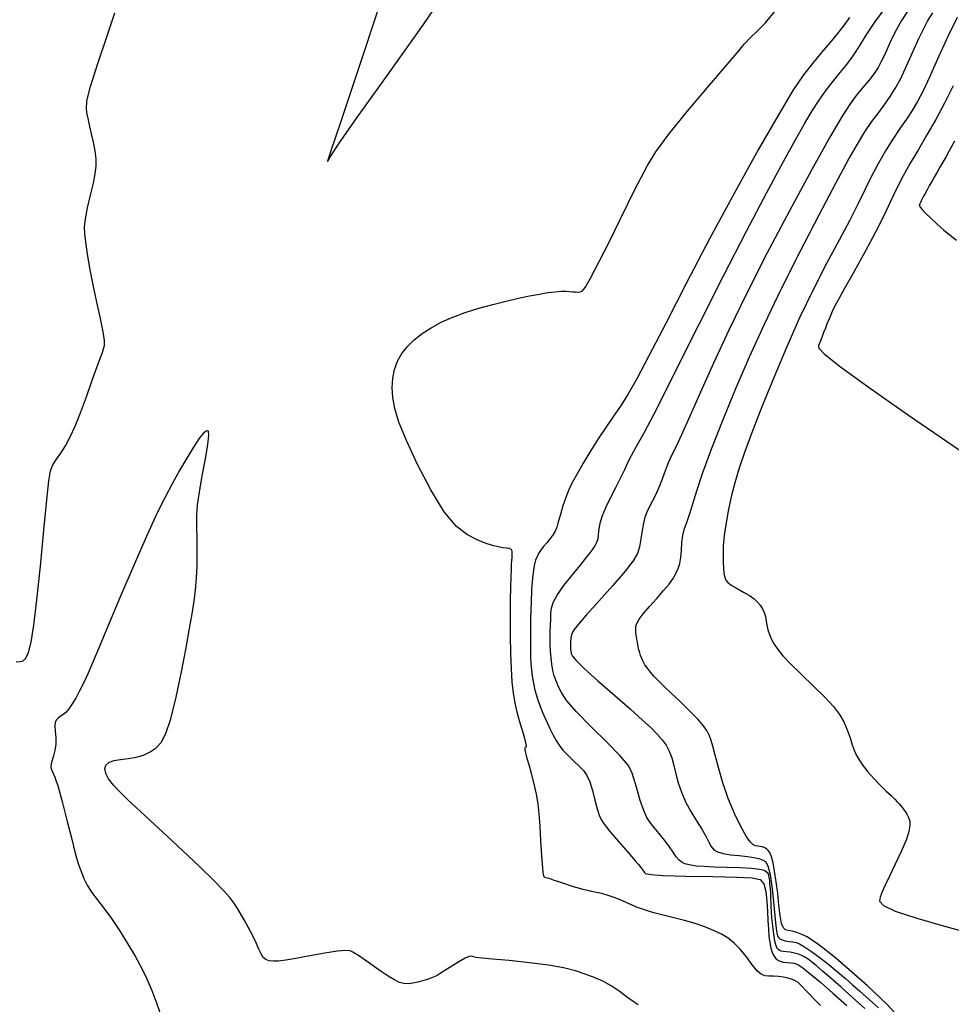
# Model space of a CAD drawing. Extents: x 351693 to 354893, y 1037855 to 1040855.
# Drawn here: x 354114 to 354224, y 1039593 to 1039709 of the extents above; entities that cross this region are included whole.
import ezdxf

# ---------------------------------------------------------------- set-up
doc = ezdxf.new("R2010")
doc.units = 0
doc.header["$MEASUREMENT"] = 0
doc.layers.add('INDEX', color=1, linetype='CONTINUOUS')
doc.layers.add('INTER', color=33, linetype='CONTINUOUS')

msp = doc.modelspace()

# ---------------------------------------------------------------- linework, layer by layer
at = {"layer": 'INDEX', "color": 1, "linetype": 'CONTINUOUS'}
for points, elevation in [([(354211.98, 1039709), (354211.25, 1039708.02), (354210.53, 1039707.07), (354210.53, 1039707.07), (354209.65, 1039706.01), (354208.64, 1039704.83), (354207.6, 1039703.59), (354207.6, 1039703.59), (354206.56, 1039702.24), (354205.31, 1039700.39), (354203.59, 1039697.54), (354203.59, 1039697.54), (354201.21, 1039693.4), (354198.41, 1039688.34), (354195.49, 1039682.93), (354195.49, 1039682.93), (354192.74, 1039677.68), (354190.32, 1039672.97), (354188.35, 1039669.15), (354188.35, 1039669.15), (354186.92, 1039666.45), (354185.87, 1039664.6), (354185.01, 1039663.23), (354184.18, 1039662.03), (354183.33, 1039660.82), (354182.43, 1039659.5), (354182.43, 1039659.5), (354181.5, 1039658.01), (354180.6, 1039656.5), (354179.84, 1039655.16), (354179.84, 1039655.16), (354179.28, 1039654.14), (354178.88, 1039653.31), (354178.54, 1039652.47), (354178.54, 1039652.47), (354178.22, 1039651.49), (354177.92, 1039650.47), (354177.66, 1039649.59), (354177.66, 1039649.59), (354177.48, 1039648.97), (354177.3, 1039648.52), (354177.06, 1039648.11), (354177.06, 1039648.11), (354176.71, 1039647.64), (354176.3, 1039647.14), (354175.9, 1039646.66), (354175.9, 1039646.66), (354175.59, 1039646.24), (354175.35, 1039645.86), (354175.16, 1039645.5), (354175.16, 1039645.5), (354174.99, 1039645.11), (354174.86, 1039644.62), (354174.73, 1039643.93), (354174.73, 1039643.93), (354174.62, 1039642.95), (354174.53, 1039641.68), (354174.46, 1039640.1), (354174.46, 1039640.1), (354174.41, 1039638.27), (354174.39, 1039636.41), (354174.38, 1039634.81), (354174.38, 1039634.81), (354174.4, 1039633.68), (354174.43, 1039632.87), (354174.5, 1039632.18), (354174.5, 1039632.18), (354174.59, 1039631.43), (354174.73, 1039630.62), (354174.92, 1039629.76), (354174.92, 1039629.76), (354175.18, 1039628.87), (354175.49, 1039627.97), (354175.86, 1039627.06), (354175.86, 1039627.06), (354176.26, 1039626.14), (354176.67, 1039625.27), (354177.05, 1039624.49), (354177.05, 1039624.49), (354177.4, 1039623.86), (354177.76, 1039623.3), (354178.21, 1039622.73), (354178.21, 1039622.73), (354178.82, 1039622.09), (354179.48, 1039621.43), (354180.12, 1039620.82), (354180.12, 1039620.82), (354180.63, 1039620.3), (354181.04, 1039619.73), (354181.38, 1039618.98), (354181.38, 1039618.98), (354181.69, 1039617.95), (354181.97, 1039616.82), (354182.23, 1039615.8), (354182.23, 1039615.8), (354182.47, 1039615.06), (354182.72, 1039614.55), (354183, 1039614.11), (354183, 1039614.11), (354183.34, 1039613.64), (354183.75, 1039613.12), (354184.23, 1039612.55), (354184.23, 1039612.55), (354184.76, 1039611.94), (354185.32, 1039611.31), (354185.85, 1039610.7), (354185.85, 1039610.7), (354186.33, 1039610.15), (354186.74, 1039609.67), (354187.1, 1039609.24), (354187.1, 1039609.24), (354187.39, 1039608.88), (354187.61, 1039608.59), (354187.77, 1039608.35), (354187.77, 1039608.35), (354187.95, 1039608.18), (354188.55, 1039608.06), (354190.04, 1039607.96), (354190.04, 1039607.96), (354192.7, 1039607.88), (354195.88, 1039607.82), (354198.7, 1039607.76), (354200.51, 1039607.68), (354201.45, 1039607.46), (354201.89, 1039606.95), (354201.89, 1039606.95), (354202.12, 1039606.06), (354202.25, 1039604.92), (354202.32, 1039603.72), (354202.32, 1039603.72), (354202.37, 1039602.63), (354202.42, 1039601.66), (354202.48, 1039600.8), (354202.48, 1039600.8), (354202.58, 1039600.06), (354202.71, 1039599.41), (354202.88, 1039598.88), (354202.88, 1039598.88), (354203.08, 1039598.44), (354203.34, 1039598.11), (354203.69, 1039597.89), (354203.69, 1039597.89), (354204.14, 1039597.75), (354204.63, 1039597.69), (354205.08, 1039597.65), (354205.08, 1039597.65), (354205.46, 1039597.61), (354205.87, 1039597.45), (354206.46, 1039597.06), (354206.46, 1039597.06), (354207.35, 1039596.37), (354208.54, 1039595.38), (354209.99, 1039594.11), (354209.99, 1039594.11), (354211.66, 1039592.62)], 2320), ([(354224.19, 1039700.95), (354223.18, 1039698.93), (354223.18, 1039698.93), (354222.13, 1039697), (354221.09, 1039695.19), (354220.08, 1039693.47), (354220.08, 1039693.47), (354219.13, 1039691.83), (354218.26, 1039690.26), (354217.48, 1039688.74), (354217.48, 1039688.74), (354216.76, 1039687.26), (354216, 1039685.65), (354215.04, 1039683.73), (354215.04, 1039683.73), (354213.82, 1039681.44), (354212.53, 1039679.1), (354211.43, 1039677.16), (354211.43, 1039677.16), (354210.74, 1039675.93), (354210.35, 1039675.22), (354210.09, 1039674.72), (354210.09, 1039674.72), (354209.85, 1039674.18), (354209.6, 1039673.58), (354209.35, 1039672.99), (354209.35, 1039672.99), (354209.13, 1039672.42), (354208.92, 1039671.9), (354208.74, 1039671.43), (354208.74, 1039671.43), (354208.58, 1039671.01), (354208.45, 1039670.66), (354208.33, 1039670.36), (354208.33, 1039670.36), (354208.34, 1039670.05), (354209, 1039669.37), (354210.91, 1039667.87), (354210.91, 1039667.87), (354214.45, 1039665.32), (354218.92, 1039662.17), (354223.39, 1039659.09), (354223.39, 1039659.09), (354227.08, 1039656.6)], 2310)]:
    msp.add_lwpolyline(points, dxfattribs=dict(at, elevation=elevation))
at = {"layer": 'INTER', "color": 33, "linetype": 'CONTINUOUS'}
for points, elevation in [([(354156.57, 1039710.34), (354154.03, 1039702.65), (354152, 1039696.62), (354152, 1039696.62), (354150.87, 1039693.28), (354150.48, 1039692.09), (354150.52, 1039692.09), (354150.52, 1039692.09), (354150.82, 1039692.63), (354151.78, 1039694.1), (354153.93, 1039697.18), (354153.93, 1039697.18), (354157.53, 1039702.2), (354161.78, 1039708.19), (354165.61, 1039713.8)], 2324), ([(354213.76, 1039592.27), (354212.33, 1039593.57), (354212.33, 1039593.57), (354210.97, 1039594.78), (354209.78, 1039595.84), (354208.79, 1039596.7), (354208.79, 1039596.7), (354208.05, 1039597.33), (354207.51, 1039597.77), (354207.09, 1039598.09), (354207.09, 1039598.09), (354206.72, 1039598.34), (354206.36, 1039598.54), (354205.96, 1039598.7), (354205.96, 1039598.7), (354205.49, 1039598.82), (354205, 1039598.91), (354204.55, 1039598.96), (354204.55, 1039598.96), (354204.19, 1039599), (354203.92, 1039599.05), (354203.69, 1039599.14), (354203.69, 1039599.14), (354203.5, 1039599.32), (354203.33, 1039599.65), (354203.17, 1039600.21), (354203.17, 1039600.21), (354203.04, 1039601.05), (354202.93, 1039602.02), (354202.84, 1039602.95), (354202.84, 1039602.95), (354202.79, 1039603.71), (354202.76, 1039604.3), (354202.74, 1039604.79), (354202.74, 1039604.79), (354202.72, 1039605.21), (354202.71, 1039605.6), (354202.69, 1039605.97), (354202.69, 1039605.97), (354202.66, 1039606.35), (354202.63, 1039606.71), (354202.6, 1039607.04), (354202.6, 1039607.04), (354202.57, 1039607.31), (354202.54, 1039607.54), (354202.51, 1039607.76), (354202.51, 1039607.76), (354202.47, 1039607.97), (354202.38, 1039608.17), (354202.21, 1039608.36), (354202.21, 1039608.36), (354201.91, 1039608.53), (354201.35, 1039608.66), (354200.42, 1039608.77), (354200.42, 1039608.77), (354199.07, 1039608.84), (354197.5, 1039608.89), (354196.01, 1039608.94), (354196.01, 1039608.94), (354194.84, 1039608.99), (354193.96, 1039609.06), (354193.28, 1039609.15), (354193.28, 1039609.15), (354192.73, 1039609.27), (354192.28, 1039609.46), (354191.9, 1039609.74), (354191.9, 1039609.74), (354191.57, 1039610.14), (354191.21, 1039610.68), (354190.77, 1039611.34), (354190.77, 1039611.34), (354190.18, 1039612.1), (354189.54, 1039612.89), (354188.95, 1039613.6), (354188.95, 1039613.6), (354188.49, 1039614.18), (354188.1, 1039614.79), (354187.74, 1039615.61), (354187.74, 1039615.61), (354187.33, 1039616.77), (354186.94, 1039618.07), (354186.61, 1039619.24), (354186.34, 1039620.12), (354185.9, 1039620.94), (354184.97, 1039622.04), (354184.97, 1039622.04), (354183.39, 1039623.64), (354181.51, 1039625.48), (354179.82, 1039627.21), (354179.82, 1039627.21), (354178.69, 1039628.53), (354178.04, 1039629.5), (354177.67, 1039630.24), (354177.67, 1039630.24), (354177.4, 1039630.87), (354177.19, 1039631.47), (354177.03, 1039632.11), (354177.03, 1039632.11), (354176.91, 1039632.82), (354176.82, 1039633.59), (354176.76, 1039634.37), (354176.76, 1039634.37), (354176.73, 1039635.12), (354176.72, 1039635.86), (354176.72, 1039636.62), (354176.72, 1039636.62), (354176.74, 1039637.39), (354176.77, 1039638.14), (354176.8, 1039638.84), (354176.8, 1039638.84), (354176.86, 1039639.45), (354177.06, 1039640.12), (354177.52, 1039640.97), (354177.52, 1039640.97), (354178.33, 1039642.1), (354179.31, 1039643.34), (354180.23, 1039644.47), (354180.23, 1039644.47), (354180.93, 1039645.32), (354181.41, 1039645.94), (354181.76, 1039646.41), (354181.76, 1039646.41), (354182.02, 1039646.82), (354182.22, 1039647.22), (354182.35, 1039647.61), (354182.35, 1039647.61), (354182.42, 1039648.03), (354182.46, 1039648.49), (354182.52, 1039649.02), (354182.52, 1039649.02), (354182.64, 1039649.62), (354182.87, 1039650.36), (354183.25, 1039651.3), (354183.25, 1039651.3), (354183.81, 1039652.44), (354184.45, 1039653.66), (354185.03, 1039654.81), (354185.03, 1039654.81), (354185.49, 1039655.77), (354185.87, 1039656.61), (354186.28, 1039657.43), (354186.28, 1039657.43), (354186.85, 1039658.43), (354187.78, 1039660.09), (354189.3, 1039662.98), (354189.3, 1039662.98), (354191.53, 1039667.43), (354194.25, 1039672.89), (354197.11, 1039678.59), (354197.11, 1039678.59), (354199.83, 1039683.85), (354202.23, 1039688.39), (354204.2, 1039692.03), (354204.2, 1039692.03), (354205.64, 1039694.67), (354206.7, 1039696.54), (354207.57, 1039697.99), (354207.57, 1039697.99), (354208.41, 1039699.27), (354209.24, 1039700.45), (354210.07, 1039701.53), (354210.07, 1039701.53), (354210.88, 1039702.52), (354211.67, 1039703.48), (354212.41, 1039704.49), (354212.41, 1039704.49), (354213.13, 1039705.63), (354213.93, 1039706.94), (354214.95, 1039708.47), (354214.95, 1039708.47), (354216.3, 1039710.24)], 2318), ([(354113.81, 1039633.13), (354114.27, 1039633.16), (354114.27, 1039633.16), (354114.64, 1039633.25), (354114.96, 1039633.54), (354115.26, 1039634.22), (354115.57, 1039635.45), (354115.89, 1039637.45), (354116.26, 1039640.42), (354116.26, 1039640.42), (354116.67, 1039644.38), (354117.08, 1039648.61), (354117.42, 1039652.18), (354117.42, 1039652.18), (354117.66, 1039654.42), (354117.86, 1039655.61), (354118.14, 1039656.31), (354118.14, 1039656.31), (354118.55, 1039656.97), (354119.07, 1039657.7), (354119.62, 1039658.56), (354119.62, 1039658.56), (354120.18, 1039659.6), (354120.76, 1039660.87), (354121.39, 1039662.44), (354121.39, 1039662.44), (354122.09, 1039664.34), (354122.77, 1039666.27), (354123.34, 1039667.89), (354123.34, 1039667.89), (354123.73, 1039668.94), (354123.96, 1039669.56), (354124.11, 1039669.96), (354124.11, 1039669.96), (354124.2, 1039670.36), (354124.2, 1039670.97), (354124.06, 1039671.99), (354124.06, 1039671.99), (354123.73, 1039673.55), (354123.3, 1039675.47), (354122.86, 1039677.52), (354122.86, 1039677.52), (354122.5, 1039679.46), (354122.21, 1039681.17), (354122.01, 1039682.53), (354122.01, 1039682.53), (354121.88, 1039683.51), (354121.85, 1039684.32), (354121.96, 1039685.29), (354121.96, 1039685.29), (354122.23, 1039686.6), (354122.57, 1039688.09), (354122.9, 1039689.49), (354122.9, 1039689.49), (354123.12, 1039690.58), (354123.23, 1039691.48), (354123.22, 1039692.34), (354123.22, 1039692.34), (354123.1, 1039693.3), (354122.9, 1039694.31), (354122.68, 1039695.29), (354122.68, 1039695.29), (354122.49, 1039696.17), (354122.33, 1039696.94), (354122.19, 1039697.6), (354122.19, 1039697.6), (354122.08, 1039698.22), (354122.15, 1039699.17), (354122.57, 1039700.88), (354122.57, 1039700.88), (354123.42, 1039703.59), (354124.48, 1039706.74), (354125.43, 1039709.56)], 2324), ([(354208.55, 1039592.63), (354207.86, 1039593.35), (354207.86, 1039593.35), (354207.28, 1039593.95), (354206.8, 1039594.45), (354206.44, 1039594.84), (354206.44, 1039594.84), (354206.17, 1039595.12), (354205.93, 1039595.33), (354205.64, 1039595.51), (354205.64, 1039595.51), (354205.25, 1039595.69), (354204.76, 1039595.85), (354204.2, 1039595.97), (354204.2, 1039595.97), (354203.6, 1039596.05), (354203.01, 1039596.09), (354202.47, 1039596.11), (354202.47, 1039596.11), (354202.02, 1039596.13), (354201.6, 1039596.29), (354201.12, 1039596.69), (354201.12, 1039596.69), (354200.52, 1039597.43), (354199.83, 1039598.36), (354199.11, 1039599.26), (354199.11, 1039599.26), (354198.4, 1039599.99), (354197.67, 1039600.56), (354196.88, 1039601.05), (354196.88, 1039601.05), (354195.97, 1039601.49), (354194.94, 1039601.9), (354193.8, 1039602.28), (354193.8, 1039602.28), (354192.55, 1039602.64), (354191.27, 1039602.97), (354190.04, 1039603.28), (354190.04, 1039603.28), (354188.93, 1039603.57), (354187.93, 1039603.86), (354186.99, 1039604.19), (354186.99, 1039604.19), (354186.09, 1039604.57), (354185.22, 1039604.96), (354184.37, 1039605.32), (354184.37, 1039605.32), (354183.55, 1039605.6), (354182.79, 1039605.81), (354182.13, 1039605.96), (354182.13, 1039605.96), (354181.59, 1039606.08), (354181.13, 1039606.18), (354180.72, 1039606.28), (354180.72, 1039606.28), (354180.31, 1039606.38), (354179.89, 1039606.49), (354179.45, 1039606.62), (354179.45, 1039606.62), (354179, 1039606.77), (354178.54, 1039606.92), (354178.07, 1039607.08), (354178.07, 1039607.08), (354177.6, 1039607.24), (354177.17, 1039607.38), (354176.81, 1039607.5), (354176.81, 1039607.5), (354176.54, 1039607.59), (354176.34, 1039607.64), (354176.19, 1039607.67), (354176.19, 1039607.67), (354176.06, 1039607.73), (354175.94, 1039608.03), (354175.83, 1039608.83), (354175.83, 1039608.83), (354175.72, 1039610.27), (354175.61, 1039612.05), (354175.52, 1039613.8), (354175.52, 1039613.8), (354175.42, 1039615.22), (354175.29, 1039616.4), (354175.1, 1039617.53), (354175.1, 1039617.53), (354174.83, 1039618.75), (354174.51, 1039619.96), (354174.22, 1039621), (354174.22, 1039621), (354174.01, 1039621.74), (354173.87, 1039622.24), (354173.79, 1039622.57), (354173.79, 1039622.57), (354173.75, 1039622.81), (354173.75, 1039622.98), (354173.8, 1039623.07), (354173.8, 1039623.07), (354173.87, 1039623.11), (354173.91, 1039623.23), (354173.86, 1039623.57), (354173.68, 1039624.23), (354173.4, 1039625.14), (354173.1, 1039626.16), (354173.1, 1039626.16), (354172.83, 1039627.2), (354172.6, 1039628.27), (354172.41, 1039629.44), (354172.41, 1039629.44), (354172.25, 1039630.76), (354172.14, 1039632.29), (354172.06, 1039634.09), (354172.06, 1039634.09), (354172.03, 1039636.18), (354172.02, 1039638.35), (354172.03, 1039640.33), (354172.03, 1039640.33), (354172.06, 1039641.91), (354172.1, 1039643.11), (354172.14, 1039643.99), (354172.14, 1039643.99), (354172.16, 1039644.62), (354172.19, 1039645.06), (354172.22, 1039645.39), (354172.22, 1039645.39), (354172.24, 1039645.66), (354172.25, 1039645.9), (354172.24, 1039646.1), (354172.24, 1039646.1), (354172.2, 1039646.26), (354172.09, 1039646.39), (354171.9, 1039646.47), (354171.9, 1039646.47), (354171.58, 1039646.52), (354171.15, 1039646.56), (354170.59, 1039646.65), (354170.59, 1039646.65), (354169.9, 1039646.82), (354169.07, 1039647.1), (354168.1, 1039647.49), (354168.1, 1039647.49), (354166.98, 1039648.06), (354165.69, 1039649.05), (354164.24, 1039650.77), (354164.24, 1039650.77), (354162.64, 1039653.36), (354161.07, 1039656.36), (354159.77, 1039659.17), (354159.77, 1039659.17), (354158.9, 1039661.33), (354158.4, 1039662.94), (354158.16, 1039664.23), (354158.16, 1039664.23), (354158.08, 1039665.41), (354158.16, 1039666.52), (354158.37, 1039667.55), (354158.37, 1039667.55), (354158.74, 1039668.51), (354159.25, 1039669.41), (354159.9, 1039670.25), (354159.9, 1039670.25), (354160.69, 1039671.04), (354161.62, 1039671.78), (354162.68, 1039672.47), (354162.68, 1039672.47), (354163.89, 1039673.11), (354165.23, 1039673.71), (354166.71, 1039674.26), (354166.71, 1039674.26), (354168.31, 1039674.75), (354169.95, 1039675.2), (354171.54, 1039675.59), (354171.54, 1039675.59), (354172.99, 1039675.93), (354174.29, 1039676.21), (354175.45, 1039676.43), (354175.45, 1039676.43), (354176.45, 1039676.6), (354177.3, 1039676.71), (354178, 1039676.77), (354178, 1039676.77), (354178.55, 1039676.77), (354179, 1039676.74), (354179.37, 1039676.7), (354179.37, 1039676.7), (354179.69, 1039676.68), (354179.98, 1039676.67), (354180.23, 1039676.69), (354180.23, 1039676.69), (354180.47, 1039676.78), (354180.84, 1039677.21), (354181.48, 1039678.31), (354181.48, 1039678.31), (354182.5, 1039680.27), (354183.72, 1039682.71), (354184.91, 1039685.13), (354184.91, 1039685.13), (354185.9, 1039687.12), (354186.7, 1039688.75), (354187.42, 1039690.17), (354188.17, 1039691.57), (354189.17, 1039693.19), (354190.69, 1039695.26), (354190.69, 1039695.26), (354192.84, 1039697.92), (354195.23, 1039700.74), (354197.32, 1039703.19), (354197.32, 1039703.19), (354198.73, 1039704.85), (354199.62, 1039705.9), (354200.31, 1039706.64), (354200.31, 1039706.64), (354201.05, 1039707.36), (354202.02, 1039708.35), (354203.33, 1039709.9)], 2322), ([(354218.83, 1039709.77), (354218.09, 1039708.64), (354217.5, 1039707.58), (354217.5, 1039707.58), (354216.97, 1039706.51), (354216.5, 1039705.48), (354216.09, 1039704.57), (354216.09, 1039704.57), (354215.72, 1039703.81), (354215.35, 1039703.12), (354214.87, 1039702.41), (354214.87, 1039702.41), (354214.23, 1039701.6), (354213.51, 1039700.7), (354212.77, 1039699.8), (354212.77, 1039699.8), (354212.05, 1039698.84), (354211.11, 1039697.38), (354209.65, 1039694.89), (354209.65, 1039694.89), (354207.49, 1039691.02), (354204.9, 1039686.24), (354202.24, 1039681.2), (354202.24, 1039681.2), (354199.85, 1039676.47), (354197.76, 1039672.16), (354195.96, 1039668.29), (354195.96, 1039668.29), (354194.42, 1039664.88), (354193.17, 1039662.03), (354192.2, 1039659.86), (354192.2, 1039659.86), (354191.51, 1039658.39), (354191.02, 1039657.4), (354190.63, 1039656.56), (354190.63, 1039656.56), (354190.27, 1039655.62), (354189.91, 1039654.62), (354189.53, 1039653.64), (354189.53, 1039653.64), (354189.13, 1039652.76), (354188.74, 1039651.98), (354188.38, 1039651.32), (354188.38, 1039651.32), (354188.09, 1039650.74), (354187.87, 1039650.16), (354187.69, 1039649.46), (354187.69, 1039649.46), (354187.55, 1039648.57), (354187.41, 1039647.59), (354187.24, 1039646.66), (354187.24, 1039646.66), (354186.98, 1039645.87), (354186.48, 1039645.01), (354185.54, 1039643.81), (354185.54, 1039643.81), (354184.09, 1039642.12), (354182.43, 1039640.25), (354180.97, 1039638.63), (354180.97, 1039638.63), (354180.03, 1039637.56), (354179.52, 1039636.91), (354179.28, 1039636.44), (354179.28, 1039636.44), (354179.15, 1039635.95), (354179.1, 1039635.45), (354179.09, 1039635), (354179.09, 1039635), (354179.1, 1039634.65), (354179.14, 1039634.37), (354179.2, 1039634.1), (354179.2, 1039634.1), (354179.33, 1039633.79), (354179.76, 1039633.26), (354180.71, 1039632.32), (354180.71, 1039632.32), (354182.34, 1039630.86), (354184.31, 1039629.14), (354186.18, 1039627.52), (354186.18, 1039627.52), (354187.59, 1039626.26), (354188.59, 1039625.33), (354189.32, 1039624.58), (354189.32, 1039624.58), (354189.9, 1039623.93), (354190.37, 1039623.28), (354190.74, 1039622.59), (354190.74, 1039622.59), (354191.03, 1039621.81), (354191.27, 1039620.92), (354191.51, 1039619.94), (354191.8, 1039618.88), (354192.17, 1039617.76), (354192.66, 1039616.61), (354192.66, 1039616.61), (354193.29, 1039615.47), (354193.96, 1039614.38), (354194.57, 1039613.4), (354194.57, 1039613.4), (354195.03, 1039612.57), (354195.39, 1039611.89), (354195.69, 1039611.37), (354195.69, 1039611.37), (354196, 1039610.99), (354196.43, 1039610.72), (354197.07, 1039610.54), (354197.07, 1039610.54), (354197.97, 1039610.4), (354198.99, 1039610.29), (354199.95, 1039610.19), (354199.95, 1039610.19), (354200.71, 1039610.08), (354201.28, 1039609.96), (354201.71, 1039609.81), (354201.71, 1039609.81), (354202.07, 1039609.59), (354202.37, 1039609.08), (354202.63, 1039608.06), (354202.63, 1039608.06), (354202.86, 1039606.39), (354203.06, 1039604.47), (354203.21, 1039602.78), (354203.21, 1039602.78), (354203.33, 1039601.71), (354203.41, 1039601.14), (354203.49, 1039600.85), (354203.49, 1039600.85), (354203.59, 1039600.64), (354203.75, 1039600.48), (354204.02, 1039600.36), (354204.02, 1039600.36), (354204.41, 1039600.26), (354204.87, 1039600.19), (354205.31, 1039600.13), (354205.31, 1039600.13), (354205.68, 1039600.06), (354206.09, 1039599.9), (354206.66, 1039599.56), (354206.66, 1039599.56), (354207.49, 1039598.99), (354208.5, 1039598.25), (354209.56, 1039597.43), (354209.56, 1039597.43), (354210.55, 1039596.62), (354211.48, 1039595.82), (354212.34, 1039595.06), (354212.34, 1039595.06), (354213.17, 1039594.33), (354213.94, 1039593.65), (354214.68, 1039592.99), (354214.68, 1039592.99), (354215.37, 1039592.38)], 2316), ([(354218.27, 1039590.74), (354216.37, 1039592.81), (354214.09, 1039594.95), (354211.95, 1039596.84), (354211.95, 1039596.84), (354210.35, 1039598.2), (354209.21, 1039599.13), (354208.35, 1039599.79), (354208.35, 1039599.79), (354207.62, 1039600.3), (354206.97, 1039600.71), (354206.35, 1039601.02), (354206.35, 1039601.02), (354205.77, 1039601.24), (354205.23, 1039601.38), (354204.78, 1039601.47), (354204.78, 1039601.47), (354204.43, 1039601.56), (354204.18, 1039601.78), (354203.98, 1039602.3), (354203.81, 1039603.23), (354203.66, 1039604.47), (354203.51, 1039605.85), (354203.51, 1039605.85), (354203.33, 1039607.22), (354203.15, 1039608.46), (354202.97, 1039609.46), (354202.97, 1039609.46), (354202.79, 1039610.15), (354202.62, 1039610.58), (354202.43, 1039610.85), (354202.43, 1039610.85), (354202.23, 1039611.06), (354202, 1039611.22), (354201.74, 1039611.32), (354201.74, 1039611.32), (354201.47, 1039611.37), (354201.18, 1039611.41), (354200.9, 1039611.46), (354200.9, 1039611.46), (354200.61, 1039611.58), (354200.28, 1039611.91), (354199.81, 1039612.59), (354199.81, 1039612.59), (354199.17, 1039613.73), (354198.43, 1039615.25), (354197.69, 1039617.01), (354197.69, 1039617.01), (354197.04, 1039618.88), (354196.52, 1039620.66), (354196.13, 1039622.14), (354196.13, 1039622.14), (354195.87, 1039623.17), (354195.68, 1039623.86), (354195.49, 1039624.4), (354195.49, 1039624.4), (354195.22, 1039624.94), (354194.79, 1039625.57), (354194.1, 1039626.37), (354194.1, 1039626.37), (354193.12, 1039627.36), (354192.01, 1039628.44), (354190.95, 1039629.43), (354190.95, 1039629.43), (354190.1, 1039630.23), (354189.46, 1039630.87), (354188.95, 1039631.4), (354188.95, 1039631.4), (354188.52, 1039631.89), (354188.16, 1039632.35), (354187.88, 1039632.77), (354187.88, 1039632.77), (354187.66, 1039633.16), (354187.5, 1039633.52), (354187.37, 1039633.86), (354187.37, 1039633.86), (354187.26, 1039634.19), (354187.16, 1039634.54), (354187.07, 1039634.92), (354187.07, 1039634.92), (354186.98, 1039635.36), (354186.91, 1039635.82), (354186.85, 1039636.26), (354186.85, 1039636.26), (354186.8, 1039636.65), (354186.79, 1039637), (354186.82, 1039637.33), (354186.82, 1039637.33), (354186.94, 1039637.69), (354187.2, 1039638.15), (354187.68, 1039638.77), (354187.68, 1039638.77), (354188.41, 1039639.62), (354189.27, 1039640.58), (354190.08, 1039641.5), (354190.08, 1039641.5), (354190.71, 1039642.28), (354191.18, 1039642.94), (354191.53, 1039643.52), (354191.53, 1039643.52), (354191.8, 1039644.09), (354192, 1039644.69), (354192.12, 1039645.39), (354192.12, 1039645.39), (354192.18, 1039646.21), (354192.23, 1039647.11), (354192.34, 1039648), (354192.34, 1039648), (354192.55, 1039648.83), (354192.85, 1039649.66), (354193.17, 1039650.59), (354193.17, 1039650.59), (354193.51, 1039651.73), (354193.97, 1039653.27), (354194.68, 1039655.4), (354194.68, 1039655.4), (354195.74, 1039658.26), (354197.08, 1039661.65), (354198.59, 1039665.31), (354200.19, 1039669.03), (354201.94, 1039672.88), (354203.91, 1039677.01), (354203.91, 1039677.01), (354206.14, 1039681.44), (354208.39, 1039685.76), (354210.35, 1039689.47), (354210.35, 1039689.47), (354211.82, 1039692.18), (354212.9, 1039694.09), (354213.78, 1039695.52), (354213.78, 1039695.52), (354214.62, 1039696.74), (354215.41, 1039697.83), (354216.14, 1039698.79), (354216.14, 1039698.79), (354216.76, 1039699.68), (354217.36, 1039700.64), (354218, 1039701.83), (354218, 1039701.83), (354218.73, 1039703.37), (354219.48, 1039705.02), (354220.15, 1039706.51), (354220.15, 1039706.51), (354220.67, 1039707.64), (354221.16, 1039708.57), (354221.8, 1039709.57)], 2314), ([(354224.64, 1039709), (354223.61, 1039706.86), (354222.47, 1039704.37), (354221.43, 1039702.07), (354221.43, 1039702.07), (354220.63, 1039700.35), (354219.98, 1039699.09), (354219.37, 1039698.06), (354219.37, 1039698.06), (354218.68, 1039697.03), (354217.9, 1039695.91), (354217.08, 1039694.68), (354217.08, 1039694.68), (354216.22, 1039693.31), (354215.38, 1039691.83), (354214.58, 1039690.31), (354214.58, 1039690.31), (354213.82, 1039688.78), (354213.01, 1039687.1), (354212.01, 1039685.14), (354212.01, 1039685.14), (354210.74, 1039682.77), (354209.26, 1039680.02), (354207.68, 1039676.94), (354207.68, 1039676.94), (354206.1, 1039673.61), (354204.56, 1039670.15), (354203.1, 1039666.69), (354203.1, 1039666.69), (354201.74, 1039663.36), (354200.55, 1039660.34), (354199.6, 1039657.78), (354199.6, 1039657.78), (354198.92, 1039655.8), (354198.45, 1039654.19), (354198.08, 1039652.69), (354198.08, 1039652.69), (354197.73, 1039651.11), (354197.43, 1039649.5), (354197.21, 1039648), (354197.21, 1039648), (354197.1, 1039646.73), (354197.08, 1039645.68), (354197.1, 1039644.81), (354197.1, 1039644.81), (354197.13, 1039644.09), (354197.18, 1039643.52), (354197.27, 1039643.07), (354197.27, 1039643.07), (354197.42, 1039642.72), (354197.68, 1039642.42), (354198.11, 1039642.11), (354198.11, 1039642.11), (354198.75, 1039641.74), (354199.48, 1039641.33), (354200.18, 1039640.92), (354200.18, 1039640.92), (354200.73, 1039640.53), (354201.14, 1039640.16), (354201.46, 1039639.78), (354201.46, 1039639.78), (354201.72, 1039639.36), (354201.92, 1039638.93), (354202.07, 1039638.45), (354202.07, 1039638.45), (354202.17, 1039637.95), (354202.25, 1039637.43), (354202.37, 1039636.88), (354202.37, 1039636.88), (354202.54, 1039636.33), (354202.79, 1039635.76), (354203.1, 1039635.18), (354203.1, 1039635.18), (354203.51, 1039634.57), (354204.1, 1039633.84), (354205.01, 1039632.88), (354205.01, 1039632.88), (354206.3, 1039631.64), (354207.74, 1039630.26), (354209.07, 1039628.95), (354209.07, 1039628.95), (354210.08, 1039627.86), (354210.78, 1039626.93), (354211.3, 1039626.03), (354211.3, 1039626.03), (354211.7, 1039625.09), (354212.03, 1039624.17), (354212.29, 1039623.35), (354212.52, 1039622.7), (354212.77, 1039622.15), (354213.1, 1039621.58), (354213.1, 1039621.58), (354213.56, 1039620.91), (354214.14, 1039620.17), (354214.82, 1039619.39), (354214.82, 1039619.39), (354215.55, 1039618.63), (354216.26, 1039617.94), (354216.86, 1039617.37), (354216.86, 1039617.37), (354217.3, 1039616.95), (354217.6, 1039616.64), (354217.84, 1039616.38), (354217.84, 1039616.38), (354218.07, 1039616.1), (354218.3, 1039615.81), (354218.52, 1039615.49), (354218.52, 1039615.49), (354218.74, 1039615.16), (354218.93, 1039614.79), (354219.06, 1039614.36), (354219.06, 1039614.36), (354219.09, 1039613.84), (354218.97, 1039613.14), (354218.64, 1039612.13), (354218.64, 1039612.13), (354218.06, 1039610.78), (354217.35, 1039609.28), (354216.68, 1039607.88), (354216.68, 1039607.88), (354216.17, 1039606.8), (354215.82, 1039606.01), (354215.59, 1039605.4), (354215.59, 1039605.4), (354215.52, 1039604.91), (354215.96, 1039604.4), (354217.34, 1039603.76), (354217.34, 1039603.76), (354219.91, 1039602.91), (354223.17, 1039601.97), (354226.47, 1039601.06)], 2312), ([(354224.35, 1039694.45), (354223.73, 1039693.31), (354223.3, 1039692.54), (354222.95, 1039691.95), (354222.62, 1039691.37), (354222.28, 1039690.79), (354221.96, 1039690.21), (354221.96, 1039690.21), (354221.65, 1039689.67), (354221.37, 1039689.16), (354221.12, 1039688.69), (354221.12, 1039688.69), (354220.9, 1039688.29), (354220.7, 1039687.94), (354220.54, 1039687.65), (354220.54, 1039687.65), (354220.42, 1039687.41), (354220.32, 1039687.22), (354220.24, 1039687.07), (354220.24, 1039687.07), (354220.19, 1039686.94), (354220.24, 1039686.76), (354220.47, 1039686.45), (354220.47, 1039686.45), (354220.92, 1039685.97), (354221.54, 1039685.36), (354222.25, 1039684.69), (354222.25, 1039684.69), (354223.08, 1039683.95), (354224.57, 1039682.78)], 2308), ([(354187.06, 1039592.7), (354186.47, 1039593.09), (354186.47, 1039593.09), (354185.71, 1039593.66), (354184.83, 1039594.31), (354183.88, 1039594.96), (354183.88, 1039594.96), (354182.9, 1039595.5), (354181.89, 1039595.94), (354180.83, 1039596.34), (354180.83, 1039596.34), (354179.68, 1039596.72), (354178.29, 1039597.07), (354176.51, 1039597.4), (354174.26, 1039597.68), (354171.9, 1039597.92), (354169.92, 1039598.1), (354169.92, 1039598.1), (354168.67, 1039598.22), (354168, 1039598.31), (354167.67, 1039598.38), (354167.67, 1039598.38), (354167.45, 1039598.44), (354167.18, 1039598.41), (354166.71, 1039598.21), (354166.71, 1039598.21), (354165.97, 1039597.79), (354165.11, 1039597.26), (354164.32, 1039596.76), (354164.32, 1039596.76), (354163.77, 1039596.41), (354163.39, 1039596.19), (354163.05, 1039596.02), (354163.05, 1039596.02), (354162.67, 1039595.86), (354162.22, 1039595.69), (354161.71, 1039595.53), (354161.71, 1039595.53), (354161.14, 1039595.38), (354160.54, 1039595.27), (354159.98, 1039595.2), (354159.98, 1039595.2), (354159.48, 1039595.22), (354158.97, 1039595.36), (354158.37, 1039595.65), (354158.37, 1039595.65), (354157.61, 1039596.11), (354156.79, 1039596.66), (354156.02, 1039597.19), (354156.02, 1039597.19), (354155.41, 1039597.63), (354154.92, 1039597.98), (354154.51, 1039598.27), (354154.51, 1039598.27), (354154.14, 1039598.52), (354153.79, 1039598.73), (354153.48, 1039598.92), (354153.48, 1039598.92), (354153.15, 1039599.06), (354152.62, 1039599.11), (354151.67, 1039599.04), (354151.67, 1039599.04), (354150.17, 1039598.8), (354148.41, 1039598.48), (354146.77, 1039598.18), (354146.77, 1039598.18), (354145.56, 1039597.98), (354144.72, 1039597.87), (354144.11, 1039597.85), (354144.11, 1039597.85), (354143.63, 1039597.9), (354143.23, 1039598.04), (354142.91, 1039598.31), (354142.91, 1039598.31), (354142.65, 1039598.72), (354142.39, 1039599.28), (354142.07, 1039600.02), (354142.07, 1039600.02), (354141.64, 1039600.91), (354141.15, 1039601.85), (354140.67, 1039602.74), (354140.67, 1039602.74), (354140.25, 1039603.49), (354139.86, 1039604.13), (354139.46, 1039604.73), (354139.46, 1039604.73), (354138.98, 1039605.36), (354138.25, 1039606.19), (354137.09, 1039607.38), (354137.09, 1039607.38), (354135.39, 1039609.02), (354133.43, 1039610.87), (354131.58, 1039612.6), (354131.58, 1039612.6), (354130.12, 1039613.95), (354128.97, 1039615.02), (354127.96, 1039615.94), (354127.96, 1039615.94), (354126.97, 1039616.86), (354126.05, 1039617.75), (354125.27, 1039618.59), (354125.27, 1039618.59), (354124.7, 1039619.33), (354124.37, 1039619.97), (354124.26, 1039620.5), (354124.26, 1039620.5), (354124.38, 1039620.94), (354124.74, 1039621.27), (354125.32, 1039621.49), (354125.32, 1039621.49), (354126.11, 1039621.63), (354127.03, 1039621.74), (354127.96, 1039621.89), (354128.82, 1039622.14), (354129.59, 1039622.51), (354130.28, 1039622.99), (354130.28, 1039622.99), (354130.87, 1039623.63), (354131.44, 1039624.68), (354132.02, 1039626.41), (354132.02, 1039626.41), (354132.65, 1039628.97), (354133.28, 1039631.94), (354133.83, 1039634.77), (354133.83, 1039634.77), (354134.24, 1039637.03), (354134.54, 1039638.78), (354134.77, 1039640.25), (354134.77, 1039640.25), (354134.94, 1039641.61), (354135.07, 1039642.97), (354135.14, 1039644.42), (354135.14, 1039644.42), (354135.14, 1039646), (354135.11, 1039647.6), (354135.08, 1039649.08), (354135.08, 1039649.08), (354135.09, 1039650.35), (354135.18, 1039651.61), (354135.39, 1039653.11), (354135.39, 1039653.11), (354135.73, 1039655.02), (354136.11, 1039657.02), (354136.4, 1039658.72), (354136.4, 1039658.72), (354136.51, 1039659.8), (354136.45, 1039660.29), (354136.22, 1039660.33), (354136.22, 1039660.33), (354135.85, 1039660.01), (354135.34, 1039659.37), (354134.68, 1039658.39), (354134.68, 1039658.39), (354133.9, 1039657.11), (354133.05, 1039655.63), (354132.19, 1039654.08), (354132.19, 1039654.08), (354131.35, 1039652.52), (354130.42, 1039650.65), (354129.24, 1039648.09), (354129.24, 1039648.09), (354127.73, 1039644.64), (354126.11, 1039640.83), (354124.66, 1039637.39), (354124.66, 1039637.39), (354123.6, 1039634.86), (354122.85, 1039633.09), (354122.28, 1039631.79), (354122.28, 1039631.79), (354121.77, 1039630.67), (354121.28, 1039629.69), (354120.83, 1039628.85), (354120.83, 1039628.85), (354120.4, 1039628.15), (354120.01, 1039627.59), (354119.64, 1039627.16), (354119.64, 1039627.16), (354119.31, 1039626.87), (354119.01, 1039626.67), (354118.76, 1039626.49), (354118.76, 1039626.49), (354118.56, 1039626.3), (354118.42, 1039626.02), (354118.37, 1039625.59), (354118.37, 1039625.59), (354118.41, 1039624.95), (354118.47, 1039624.19), (354118.47, 1039623.41), (354118.47, 1039623.41), (354118.37, 1039622.68), (354118.21, 1039622.05), (354118.04, 1039621.52), (354118.04, 1039621.52), (354117.93, 1039621.12), (354117.89, 1039620.8), (354117.94, 1039620.51), (354117.94, 1039620.51), (354118.09, 1039620.17), (354118.36, 1039619.55), (354118.75, 1039618.38), (354118.75, 1039618.38), (354119.26, 1039616.52), (354119.82, 1039614.31), (354120.35, 1039612.21), (354120.35, 1039612.21), (354120.77, 1039610.58), (354121.12, 1039609.38), (354121.45, 1039608.43), (354121.45, 1039608.43), (354121.79, 1039607.59), (354122.19, 1039606.8), (354122.7, 1039605.99), (354123.35, 1039605.11), (354124.13, 1039604.1), (354125.02, 1039602.89), (354125.02, 1039602.89), (354125.98, 1039601.47), (354126.94, 1039599.94), (354127.82, 1039598.44), (354127.82, 1039598.44), (354128.56, 1039597.09), (354129.19, 1039595.78), (354129.79, 1039594.39), (354129.79, 1039594.39), (354130.38, 1039592.83), (354130.94, 1039591.27)], 2324)]:
    msp.add_lwpolyline(points, dxfattribs=dict(at, elevation=elevation))

doc.saveas('drawing.dxf')
